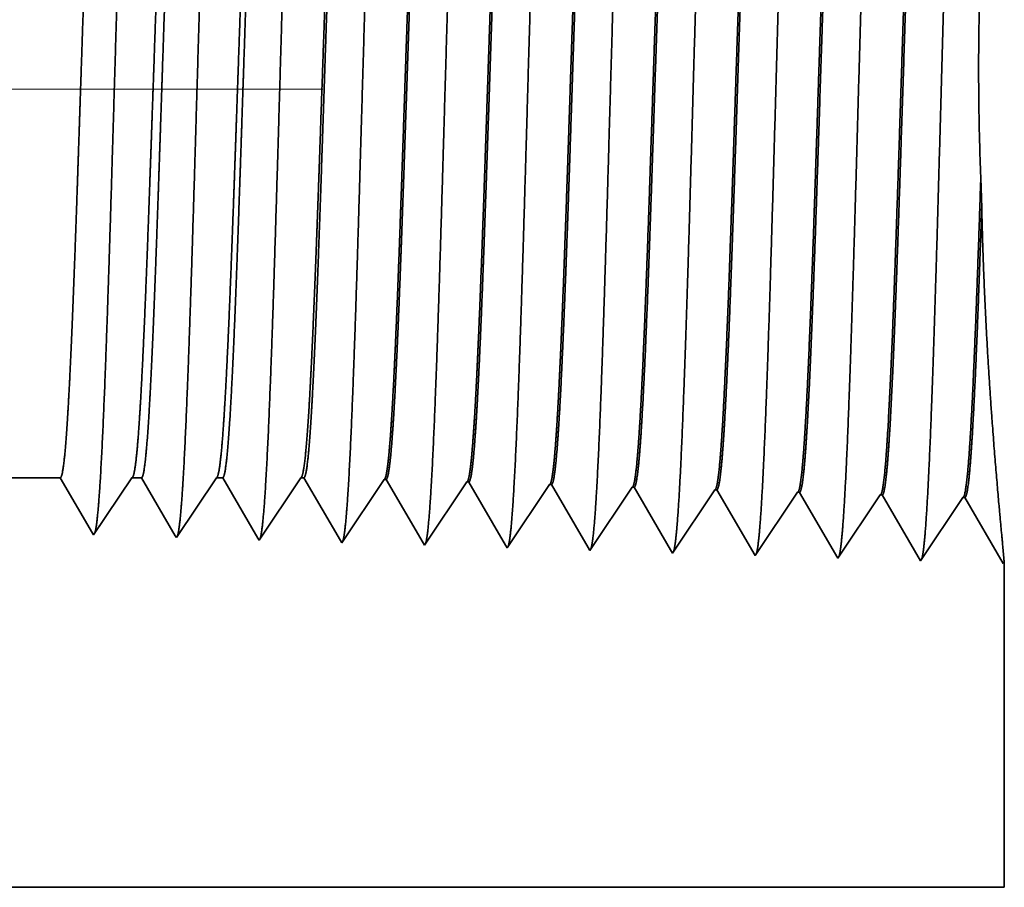
# Model space of a CAD drawing. Extents: x 0 to 10.8, y 0 to 8.3.
# Drawn here: x 4.7 to 5.2, y 0.9 to 1.3 of the extents above; entities that cross this region are included whole.
import ezdxf

# ---------------------------------------------------------------- set-up
doc = ezdxf.new("R2010")
doc.units = 0
doc.header["$MEASUREMENT"] = 0
doc.linetypes.add('DASHDOT', pattern=[18.5, 12, -3, 0.5, -3])
doc.layers.get('0').update_dxf_attribs({"lineweight": 13})

# ---------------------------------------------------------------- blocks, each defined once
blk = doc.blocks.new('BLOCK25')
at = {"color": 7, "lineweight": 5, "ltscale": 0.001489}
blk.add_line((2.065, 0.60407), (2.12458, 0.60407), dxfattribs=at)
at = {"color": 7, "lineweight": 5, "ltscale": 0.00019845}
blk.add_line((2.12458, 0.60407), (2.12857, 0.59721), dxfattribs=at)
at = {"color": 7, "lineweight": 5, "ltscale": 0.000248047}
for p, q in [((2.18099, 0.59582), (2.18651, 0.60407)), ((2.16995, 0.57933), (2.17547, 0.58757)), ((2.16443, 0.57108), (2.16995, 0.57933)), ((2.15891, 0.56284), (2.16443, 0.57108)), ((2.15339, 0.55459), (2.15891, 0.56284))]:
    blk.add_line(p, q, dxfattribs=at)
at = {"color": 7, "lineweight": 5, "ltscale": 0.000204961}
blk.add_line((2.18651, 0.60407), (2.19471, 0.60407), dxfattribs=at)
at = {"color": 7, "lineweight": 5, "ltscale": 0.00020723}
blk.add_line((2.19471, 0.60407), (2.19888, 0.5969), dxfattribs=at)
at = {"color": 7, "lineweight": 5, "ltscale": 0.000259238}
for p, q in [((2.25366, 0.59545), (2.25943, 0.60407)), ((2.24213, 0.57821), (2.2479, 0.58683)), ((2.23636, 0.5696), (2.24213, 0.57821)), ((2.23059, 0.56098), (2.23636, 0.5696))]:
    blk.add_line(p, q, dxfattribs=at)
at = {"color": 7, "lineweight": 5, "ltscale": 0.000135114}
blk.add_line((2.25943, 0.60407), (2.26484, 0.60407), dxfattribs=at)
at = {"color": 7, "lineweight": 5, "ltscale": 0.000215937}
blk.add_line((2.26484, 0.60407), (2.26918, 0.5966), dxfattribs=at)
at = {"color": 7, "lineweight": 5, "ltscale": 0.000270431}
blk.add_line((2.32634, 0.59508), (2.33235, 0.60407), dxfattribs=at)
at = {"color": 7, "lineweight": 5, "ltscale": 6.52666e-05}
blk.add_line((2.33235, 0.60407), (2.33497, 0.60407), dxfattribs=at)
at = {"color": 7, "lineweight": 5, "ltscale": 0.000224556}
blk.add_line((2.33497, 0.60407), (2.33949, 0.5963), dxfattribs=at)
at = {"color": 7, "lineweight": 5, "ltscale": 0.000198453}
blk.add_line((2.12857, 0.59721), (2.13257, 0.59035), dxfattribs=at)
at = {"color": 7, "lineweight": 5, "ltscale": 0.000248048}
blk.add_line((2.17547, 0.58757), (2.18099, 0.59582), dxfattribs=at)
at = {"color": 7, "lineweight": 5, "ltscale": 0.000207233}
for p, q in [((2.19888, 0.5969), (2.20305, 0.58974)), ((2.2114, 0.57541), (2.21557, 0.56825))]:
    blk.add_line(p, q, dxfattribs=at)
at = {"color": 7, "lineweight": 5, "ltscale": 0.00025924}
blk.add_line((2.2479, 0.58683), (2.25366, 0.59545), dxfattribs=at)
at = {"color": 7, "lineweight": 5, "ltscale": 0.000215941}
for p, q in [((2.26918, 0.5966), (2.27353, 0.58914)), ((2.27788, 0.58167), (2.28223, 0.57421))]:
    blk.add_line(p, q, dxfattribs=at)
at = {"color": 7, "lineweight": 5, "ltscale": 0.000224558}
blk.add_line((2.33949, 0.5963), (2.34401, 0.58854), dxfattribs=at)
at = {"color": 7, "lineweight": 5, "ltscale": 0.000235185}
for p, q in [((2.39908, 0.5948), (2.40431, 0.60262)), ((2.54193, 0.59034), (2.54717, 0.59816)), ((2.61336, 0.58811), (2.6186, 0.59593)), ((2.38861, 0.57917), (2.39384, 0.58699)), ((2.5367, 0.58252), (2.54193, 0.59034)), ((2.60813, 0.58029), (2.61336, 0.58811)), ((2.75622, 0.58364), (2.76145, 0.59146)), ((2.38338, 0.57135), (2.38861, 0.57917)), ((2.46004, 0.57694), (2.46527, 0.58475)), ((2.53147, 0.5747), (2.5367, 0.58252)), ((2.67956, 0.57806), (2.68479, 0.58588)), ((2.45481, 0.56912), (2.46004, 0.57694)), ((2.52624, 0.56689), (2.53147, 0.5747)), ((2.59766, 0.56465), (2.6029, 0.57247)), ((2.66909, 0.56242), (2.67433, 0.57024)), ((2.74575, 0.56801), (2.75099, 0.57583)), ((2.37291, 0.55572), (2.37815, 0.56353)), ((2.521, 0.55907), (2.52624, 0.56689)), ((2.59243, 0.55684), (2.59766, 0.56465)), ((2.51577, 0.55125), (2.521, 0.55907)), ((2.5872, 0.54902), (2.59243, 0.55684)), ((2.65863, 0.54679), (2.66386, 0.55461)), ((2.51054, 0.54343), (2.51577, 0.55125)), ((2.73005, 0.54456), (2.73529, 0.55237))]:
    blk.add_line(p, q, dxfattribs=at)
at = {"color": 7, "lineweight": 5, "ltscale": 4.13778e-05}
blk.add_line((2.40431, 0.60262), (2.40596, 0.60257), dxfattribs=at)
at = {"color": 7, "lineweight": 5, "ltscale": 0.000226877}
blk.add_line((2.40596, 0.60257), (2.41053, 0.59473), dxfattribs=at)
at = {"color": 7, "lineweight": 5, "ltscale": 0.000235184}
blk.add_line((2.47051, 0.59257), (2.47574, 0.60039), dxfattribs=at)
at = {"color": 7, "lineweight": 5, "ltscale": 4.1389e-05}
blk.add_line((2.47574, 0.60039), (2.47739, 0.60034), dxfattribs=at)
at = {"color": 7, "lineweight": 5, "ltscale": 0.000226002}
blk.add_line((2.47739, 0.60034), (2.48194, 0.59253), dxfattribs=at)
at = {"color": 7, "lineweight": 5, "ltscale": 4.13965e-05}
blk.add_line((2.54717, 0.59816), (2.54882, 0.5981), dxfattribs=at)
at = {"color": 7, "lineweight": 5, "ltscale": 0.000224923}
blk.add_line((2.54882, 0.5981), (2.55335, 0.59033), dxfattribs=at)
at = {"color": 7, "lineweight": 5, "ltscale": 4.14116e-05}
blk.add_line((2.6186, 0.59593), (2.62025, 0.59587), dxfattribs=at)
at = {"color": 7, "lineweight": 5, "ltscale": 0.000223563}
blk.add_line((2.62025, 0.59587), (2.62475, 0.58815), dxfattribs=at)
at = {"color": 7, "lineweight": 5, "ltscale": 0.000198452}
for p, q in [((2.13257, 0.59035), (2.13656, 0.58349)), ((2.14456, 0.56977), (2.14855, 0.56291)), ((2.14855, 0.56291), (2.15255, 0.55605))]:
    blk.add_line(p, q, dxfattribs=at)
at = {"color": 7, "lineweight": 5, "ltscale": 0.000207231}
for p, q in [((2.20305, 0.58974), (2.20722, 0.58258)), ((2.20722, 0.58258), (2.2114, 0.57541)), ((2.21557, 0.56825), (2.21974, 0.56109)), ((2.21974, 0.56109), (2.22391, 0.55393))]:
    blk.add_line(p, q, dxfattribs=at)
at = {"color": 7, "lineweight": 5, "ltscale": 0.000215939}
for p, q in [((2.27353, 0.58914), (2.27788, 0.58167)), ((2.28223, 0.57421), (2.28657, 0.56675)), ((2.28657, 0.56675), (2.29092, 0.55928)), ((2.29092, 0.55928), (2.29527, 0.55182))]:
    blk.add_line(p, q, dxfattribs=at)
at = {"color": 7, "lineweight": 5, "ltscale": 0.000270429}
for p, q in [((2.32032, 0.58609), (2.32634, 0.59508)), ((2.30829, 0.56811), (2.3143, 0.5771))]:
    blk.add_line(p, q, dxfattribs=at)
at = {"color": 7, "lineweight": 5, "ltscale": 0.000224559}
for p, q in [((2.34401, 0.58854), (2.34853, 0.58078)), ((2.35305, 0.57302), (2.35757, 0.56526))]:
    blk.add_line(p, q, dxfattribs=at)
at = {"color": 7, "lineweight": 5, "ltscale": 0.000235186}
for p, q in [((2.39384, 0.58699), (2.39908, 0.5948)), ((2.37815, 0.56353), (2.38338, 0.57135)), ((2.67433, 0.57024), (2.67956, 0.57806)), ((2.44957, 0.5613), (2.45481, 0.56912)), ((2.74052, 0.56019), (2.74575, 0.56801)), ((2.58196, 0.5412), (2.5872, 0.54902)), ((2.65339, 0.53897), (2.65863, 0.54679)), ((2.72482, 0.53674), (2.73005, 0.54456))]:
    blk.add_line(p, q, dxfattribs=at)
at = {"color": 7, "lineweight": 5, "ltscale": 0.000226879}
for p, q in [((2.41053, 0.59473), (2.4151, 0.58689)), ((2.42424, 0.5712), (2.4288, 0.56336))]:
    blk.add_line(p, q, dxfattribs=at)
at = {"color": 7, "lineweight": 5, "ltscale": 0.00022688}
for p, q in [((2.4151, 0.58689), (2.41967, 0.57904)), ((2.41967, 0.57904), (2.42424, 0.5712))]:
    blk.add_line(p, q, dxfattribs=at)
at = {"color": 7, "lineweight": 5, "ltscale": 0.000235187}
for p, q in [((2.46527, 0.58475), (2.47051, 0.59257)), ((2.36768, 0.5479), (2.37291, 0.55572)), ((2.43911, 0.54567), (2.44434, 0.55348))]:
    blk.add_line(p, q, dxfattribs=at)
at = {"color": 7, "lineweight": 5, "ltscale": 0.000226006}
for p, q in [((2.48194, 0.59253), (2.48649, 0.58471)), ((2.49104, 0.5769), (2.49559, 0.56909)), ((2.50014, 0.56128), (2.50469, 0.55347))]:
    blk.add_line(p, q, dxfattribs=at)
at = {"color": 7, "lineweight": 5, "ltscale": 0.000224931}
for p, q in [((2.55335, 0.59033), (2.55788, 0.58256)), ((2.56241, 0.57478), (2.56694, 0.56701)), ((2.57599, 0.55146), (2.58052, 0.54368))]:
    blk.add_line(p, q, dxfattribs=at)
at = {"color": 7, "lineweight": 5, "ltscale": 0.000223565}
for p, q in [((2.62475, 0.58815), (2.62925, 0.58042)), ((2.63375, 0.57269), (2.63825, 0.56496)), ((2.64726, 0.54951), (2.65176, 0.54178))]:
    blk.add_line(p, q, dxfattribs=at)
at = {"color": 7, "lineweight": 5, "ltscale": 0.000235181}
for p, q in [((2.68479, 0.58588), (2.69002, 0.59369)), ((2.6029, 0.57247), (2.60813, 0.58029)), ((2.75099, 0.57583), (2.75622, 0.58364)), ((2.66386, 0.55461), (2.66909, 0.56242)), ((2.73529, 0.55237), (2.74052, 0.56019))]:
    blk.add_line(p, q, dxfattribs=at)
at = {"color": 7, "lineweight": 5, "ltscale": 4.14567e-05}
for p, q in [((2.69002, 0.59369), (2.69168, 0.59364)), ((2.76145, 0.59146), (2.76311, 0.59141))]:
    blk.add_line(p, q, dxfattribs=at)
at = {"color": 7, "lineweight": 5, "ltscale": 0.001646}
for p, q in [((2.69168, 0.59364), (2.72482, 0.53674)), ((2.76311, 0.59141), (2.79625, 0.53451)), ((2.79625, 0.53451), (2.83288, 0.58923)), ((2.83454, 0.58918), (2.86768, 0.53227)), ((2.86768, 0.53227), (2.90431, 0.587)), ((2.90597, 0.58694), (2.93911, 0.53004))]:
    blk.add_line(p, q, dxfattribs=at)
at = {"color": 7, "lineweight": 5, "ltscale": 4.15013e-05}
for p, q in [((2.83288, 0.58923), (2.83454, 0.58918)), ((2.90431, 0.587), (2.90597, 0.58694))]:
    blk.add_line(p, q, dxfattribs=at)
at = {"color": 7, "lineweight": 5, "ltscale": 0.000198454}
for p, q in [((2.13656, 0.58349), (2.14056, 0.57663)), ((2.14056, 0.57663), (2.14456, 0.56977))]:
    blk.add_line(p, q, dxfattribs=at)
at = {"color": 7, "lineweight": 5, "ltscale": 0.00027043}
for p, q in [((2.3143, 0.5771), (2.32032, 0.58609)), ((2.30227, 0.55912), (2.30829, 0.56811)), ((2.29625, 0.55013), (2.30227, 0.55912))]:
    blk.add_line(p, q, dxfattribs=at)
at = {"color": 7, "lineweight": 5, "ltscale": 0.000224557}
for p, q in [((2.34853, 0.58078), (2.35305, 0.57302)), ((2.35757, 0.56526), (2.36209, 0.55749)), ((2.36209, 0.55749), (2.36661, 0.54973))]:
    blk.add_line(p, q, dxfattribs=at)
at = {"color": 7, "lineweight": 5, "ltscale": 0.000226007}
blk.add_line((2.48649, 0.58471), (2.49104, 0.5769), dxfattribs=at)
at = {"color": 7, "lineweight": 5, "ltscale": 0.000224927}
for p, q in [((2.55788, 0.58256), (2.56241, 0.57478)), ((2.56694, 0.56701), (2.57146, 0.55923))]:
    blk.add_line(p, q, dxfattribs=at)
at = {"color": 7, "lineweight": 5, "ltscale": 0.000223566}
for p, q in [((2.62925, 0.58042), (2.63375, 0.57269)), ((2.63825, 0.56496), (2.64275, 0.55724)), ((2.64275, 0.55724), (2.64726, 0.54951))]:
    blk.add_line(p, q, dxfattribs=at)
at = {"color": 7, "lineweight": 5, "ltscale": 0.000226881}
blk.add_line((2.4288, 0.56336), (2.43337, 0.55552), dxfattribs=at)
at = {"color": 7, "lineweight": 5, "ltscale": 0.000226008}
blk.add_line((2.49559, 0.56909), (2.50014, 0.56128), dxfattribs=at)
at = {"color": 7, "lineweight": 5, "ltscale": 4.2082e-05}
blk.add_line((2.15255, 0.55605), (2.15339, 0.55459), dxfattribs=at)
at = {"color": 7, "lineweight": 5, "ltscale": 4.52046e-05}
blk.add_line((2.22391, 0.55393), (2.22482, 0.55236), dxfattribs=at)
at = {"color": 7, "lineweight": 5, "ltscale": 0.000259239}
blk.add_line((2.22482, 0.55236), (2.23059, 0.56098), dxfattribs=at)
at = {"color": 7, "lineweight": 5, "ltscale": 0.000226878}
blk.add_line((2.43337, 0.55552), (2.43794, 0.54768), dxfattribs=at)
at = {"color": 7, "lineweight": 5, "ltscale": 0.000235183}
blk.add_line((2.44434, 0.55348), (2.44957, 0.5613), dxfattribs=at)
at = {"color": 7, "lineweight": 5, "ltscale": 0.000226005}
blk.add_line((2.50469, 0.55347), (2.50924, 0.54565), dxfattribs=at)
at = {"color": 7, "lineweight": 5, "ltscale": 0.000224928}
blk.add_line((2.57146, 0.55923), (2.57599, 0.55146), dxfattribs=at)
at = {"color": 7, "lineweight": 5, "ltscale": 4.88264e-05}
blk.add_line((2.29527, 0.55182), (2.29625, 0.55013), dxfattribs=at)
at = {"color": 7, "lineweight": 5, "ltscale": 5.3073e-05}
blk.add_line((2.36661, 0.54973), (2.36768, 0.5479), dxfattribs=at)
at = {"color": 7, "lineweight": 5, "ltscale": 5.81256e-05}
blk.add_line((2.43794, 0.54768), (2.43911, 0.54567), dxfattribs=at)
at = {"color": 7, "lineweight": 5, "ltscale": 6.42366e-05}
blk.add_line((2.50924, 0.54565), (2.51054, 0.54343), dxfattribs=at)
at = {"color": 7, "lineweight": 5, "ltscale": 7.17758e-05}
blk.add_line((2.58052, 0.54368), (2.58196, 0.5412), dxfattribs=at)
at = {"color": 7, "lineweight": 5, "ltscale": 8.13132e-05}
blk.add_line((2.65176, 0.54178), (2.65339, 0.53897), dxfattribs=at)
at = {"color": 7, "lineweight": 5, "ltscale": 4.0109e-05}
blk.add_line((2.93911, 0.53004), (2.94, 0.53137), dxfattribs=at)
at = {"color": 7, "lineweight": 5, "ltscale": 0.007034}
blk.add_line((2.94, 0.53137), (2.94, 0.25), dxfattribs=at)
at = {"color": 7, "lineweight": 5, "ltscale": 0.03937}
blk.add_line((2.94, 0.25), (1, 0.25), dxfattribs=at)

msp = doc.modelspace()

# ---------------------------------------------------------------- linework, layer by layer
at = {"color": 7, "linetype": 'DASHDOT', "lineweight": 13, "ltscale": 0.03937}
msp.add_line((4.83445, 1.29094), (3.53585, 1.29094), dxfattribs=at)
at = {"color": 7, "lineweight": 35, "ltscale": 0.000379556}
msp.add_line((5.16711, 1.23095), (5.16665, 1.24612), dxfattribs=at)
at = {"color": 7, "lineweight": 35, "ltscale": 0.000870517}
msp.add_line((4.70195, 1.0946), (4.66713, 1.0946), dxfattribs=at)
at = {"color": 7, "lineweight": 35, "ltscale": 0.000811894}
msp.add_line((4.7183, 1.06654), (4.70195, 1.0946), dxfattribs=at)
at = {"color": 7, "lineweight": 35, "ltscale": 0.000869818}
msp.add_line((4.73815, 1.0946), (4.71879, 1.06569), dxfattribs=at)
at = {"color": 7, "lineweight": 35, "ltscale": 0.000119789}
msp.add_line((4.74294, 1.0946), (4.73815, 1.0946), dxfattribs=at)
at = {"color": 7, "lineweight": 35, "ltscale": 0.00084781}
msp.add_line((4.76001, 1.0653), (4.74294, 1.0946), dxfattribs=at)
at = {"color": 7, "lineweight": 35, "ltscale": 0.000909063}
msp.add_line((4.78077, 1.0946), (4.76054, 1.06439), dxfattribs=at)
at = {"color": 7, "lineweight": 35, "ltscale": 7.89665e-05}
msp.add_line((4.78393, 1.0946), (4.78077, 1.0946), dxfattribs=at)
at = {"color": 7, "lineweight": 35, "ltscale": 0.000883435}
msp.add_line((4.80171, 1.06407), (4.78393, 1.0946), dxfattribs=at)
at = {"color": 7, "lineweight": 35, "ltscale": 0.000948308}
msp.add_line((4.82339, 1.0946), (4.80229, 1.06308), dxfattribs=at)
at = {"color": 7, "lineweight": 35, "ltscale": 3.81447e-05}
msp.add_line((4.82491, 1.0946), (4.82339, 1.0946), dxfattribs=at)
at = {"color": 7, "lineweight": 35, "ltscale": 0.000918693}
msp.add_line((4.84341, 1.06285), (4.82491, 1.0946), dxfattribs=at)
at = {"color": 7, "lineweight": 35, "ltscale": 0.000962171}
msp.add_line((4.86544, 1.09376), (4.84403, 1.06178), dxfattribs=at)
at = {"color": 7, "lineweight": 35, "ltscale": 2.4188e-05}
msp.add_line((4.86544, 1.09376), (4.86641, 1.09373), dxfattribs=at)
at = {"color": 7, "lineweight": 35, "ltscale": 0.000928191}
msp.add_line((4.88509, 1.06165), (4.86641, 1.09373), dxfattribs=at)
at = {"color": 7, "lineweight": 35, "ltscale": 0.00096217}
msp.add_line((4.90719, 1.09246), (4.88578, 1.06047), dxfattribs=at)
at = {"color": 7, "lineweight": 35, "ltscale": 2.41946e-05}
msp.add_line((4.90719, 1.09246), (4.90815, 1.09243), dxfattribs=at)
at = {"color": 7, "lineweight": 35, "ltscale": 0.000924618}
msp.add_line((4.92677, 1.06047), (4.90815, 1.09243), dxfattribs=at)
at = {"color": 7, "lineweight": 35, "ltscale": 0.000962168}
msp.add_line((4.94893, 1.09115), (4.92752, 1.05917), dxfattribs=at)
at = {"color": 7, "lineweight": 35, "ltscale": 2.4201e-05}
msp.add_line((4.94893, 1.09115), (4.9499, 1.09112), dxfattribs=at)
at = {"color": 7, "lineweight": 35, "ltscale": 0.00092021}
msp.add_line((4.96843, 1.05931), (4.9499, 1.09112), dxfattribs=at)
at = {"color": 7, "lineweight": 35, "ltscale": 0.000962166}
msp.add_line((4.99068, 1.08985), (4.96927, 1.05786), dxfattribs=at)
at = {"color": 7, "lineweight": 35, "ltscale": 2.42073e-05}
msp.add_line((4.99068, 1.08985), (4.99165, 1.08982), dxfattribs=at)
at = {"color": 7, "lineweight": 35, "ltscale": 0.000914633}
msp.add_line((5.01006, 1.0582), (4.99165, 1.08982), dxfattribs=at)
at = {"color": 7, "lineweight": 35, "ltscale": 0.000962165}
msp.add_line((5.03243, 1.08854), (5.01102, 1.05656), dxfattribs=at)
at = {"color": 7, "lineweight": 35, "ltscale": 2.42315e-05}
msp.add_line((5.03243, 1.08854), (5.03339, 1.08851), dxfattribs=at)
at = {"color": 7, "lineweight": 35, "ltscale": 0.000962144}
for p, q in [((5.05276, 1.05526), (5.03339, 1.08851)), ((5.09451, 1.05395), (5.07514, 1.08721)), ((5.11592, 1.08593), (5.09451, 1.05395)), ((5.13626, 1.05265), (5.11689, 1.0859)), ((5.15766, 1.08463), (5.13626, 1.05265)), ((5.178, 1.05134), (5.15863, 1.0846))]:
    msp.add_line(p, q, dxfattribs=at)
at = {"color": 7, "lineweight": 35, "ltscale": 0.000962163}
msp.add_line((5.07417, 1.08724), (5.05276, 1.05526), dxfattribs=at)
at = {"color": 7, "lineweight": 35, "ltscale": 2.42345e-05}
msp.add_line((5.07417, 1.08724), (5.07514, 1.08721), dxfattribs=at)
at = {"color": 7, "lineweight": 35, "ltscale": 2.42541e-05}
msp.add_line((5.11592, 1.08593), (5.11689, 1.0859), dxfattribs=at)
at = {"color": 7, "lineweight": 35, "ltscale": 2.4254e-05}
msp.add_line((5.15766, 1.08463), (5.15863, 1.0846), dxfattribs=at)
at = {"color": 7, "lineweight": 35, "ltscale": 2.45942e-05}
msp.add_line((4.71879, 1.06569), (4.7183, 1.06654), dxfattribs=at)
at = {"color": 7, "lineweight": 35, "ltscale": 2.64195e-05}
msp.add_line((4.76054, 1.06439), (4.76001, 1.0653), dxfattribs=at)
at = {"color": 7, "lineweight": 35, "ltscale": 2.85357e-05}
msp.add_line((4.80229, 1.06308), (4.80171, 1.06407), dxfattribs=at)
at = {"color": 7, "lineweight": 35, "ltscale": 3.10183e-05}
msp.add_line((4.84403, 1.06178), (4.84341, 1.06285), dxfattribs=at)
at = {"color": 7, "lineweight": 35, "ltscale": 3.39716e-05}
msp.add_line((4.88578, 1.06047), (4.88509, 1.06165), dxfattribs=at)
at = {"color": 7, "lineweight": 35, "ltscale": 3.75432e-05}
msp.add_line((4.92752, 1.05917), (4.92677, 1.06047), dxfattribs=at)
at = {"color": 7, "lineweight": 35, "ltscale": 4.19502e-05}
msp.add_line((4.96927, 1.05786), (4.96843, 1.05931), dxfattribs=at)
at = {"color": 7, "lineweight": 35, "ltscale": 4.75245e-05}
msp.add_line((5.01102, 1.05656), (5.01006, 1.0582), dxfattribs=at)
at = {"color": 7, "lineweight": 35, "ltscale": 2.34419e-05}
msp.add_line((5.17852, 1.05212), (5.178, 1.05134), dxfattribs=at)
at = {"color": 7, "lineweight": 35, "ltscale": 0.004111}
msp.add_line((5.17852, 1.05212), (5.17852, 0.88767), dxfattribs=at)
at = {"color": 7, "lineweight": 35, "ltscale": 0.03937}
msp.add_line((4.0447, 0.88767), (5.17852, 0.88767), dxfattribs=at)
for points in [[(4.73815, 1.0946, 0.242336), (4.7385, 1.09487)], [(4.78077, 1.0946, 0.242337), (4.78111, 1.09487)], [(4.82339, 1.0946, 0.242437), (4.82373, 1.09487)], [(4.86544, 1.09376, 0.251101), (4.86578, 1.09401)], [(4.90719, 1.09245, 0.251104), (4.90752, 1.09271)], [(4.94893, 1.09115, 0.251107), (4.94927, 1.0914)], [(4.99068, 1.08984, 0.251113), (4.99101, 1.09009)], [(5.03243, 1.08854, 0.251116), (5.03275, 1.08879)], [(5.07417, 1.08723, 0.251119), (5.0745, 1.08748)], [(5.11592, 1.08593, 0.252004), (5.11624, 1.08617)], [(5.15766, 1.08463, 0.251855), (5.15799, 1.08487)]]:
    msp.add_lwpolyline(points, format="xyb", dxfattribs=at)
for points, knots in [([(5.02857, 1.49711), (5.02701, 1.47064), (5.02562, 1.43296), (5.02436, 1.39257), (5.02204, 1.31221), (5.01976, 1.2306), (5.01866, 1.19309), (5.0169, 1.13775), (5.01489, 1.09365), (5.01418, 1.08055), (5.01323, 1.06751), (5.01224, 1.0603), (5.01203, 1.05906), (5.01182, 1.0581), (5.0116, 1.05745)], [0, 0, 0, 0, 0, 0, 12.564487, 12.564487, 12.564487, 24.10861, 24.10861, 24.10861, 29.849065, 29.849065, 29.849065, 31.377561, 31.377561, 31.377561, 31.377561, 31.377561, 31.377561]), ([(5.07031, 1.49825), (5.06876, 1.47171), (5.06738, 1.43395), (5.06611, 1.39345), (5.0638, 1.31276), (5.06152, 1.23077), (5.06042, 1.19302), (5.05866, 1.13734), (5.05665, 1.09289), (5.05594, 1.07969), (5.05499, 1.06644), (5.054, 1.05909), (5.05378, 1.05779), (5.05356, 1.05681), (5.05335, 1.05614)], [0, 0, 0, 0, 0, 0, 12.604126, 12.604126, 12.604126, 24.219884, 24.219884, 24.219884, 29.991084, 29.991084, 29.991084, 31.563455, 31.563455, 31.563455, 31.563455, 31.563455, 31.563455]), ([(5.11206, 1.4994), (5.11051, 1.47278), (5.10913, 1.43494), (5.10787, 1.39433), (5.10555, 1.31331), (5.10328, 1.23095), (5.10218, 1.19296), (5.10043, 1.13693), (5.09842, 1.09214), (5.09771, 1.07883), (5.09675, 1.06538), (5.09575, 1.05787), (5.09553, 1.05653), (5.09531, 1.05552), (5.09509, 1.05483)], [0, 0, 0, 0, 0, 0, 12.643679, 12.643679, 12.643679, 24.330994, 24.330994, 24.330994, 30.132929, 30.132929, 30.132929, 31.74924, 31.74924, 31.74924, 31.74924, 31.74924, 31.74924]), ([(5.15381, 1.50054), (5.15226, 1.47385), (5.15088, 1.43593), (5.14962, 1.39521), (5.14731, 1.31387), (5.14504, 1.23113), (5.14394, 1.1929), (5.14219, 1.13652), (5.14018, 1.09139), (5.13947, 1.07797), (5.13852, 1.06431), (5.13751, 1.05665), (5.13729, 1.05527), (5.13706, 1.05423), (5.13683, 1.05353)], [0, 0, 0, 0, 0, 0, 12.683221, 12.683221, 12.683221, 24.442113, 24.442113, 24.442113, 30.27472, 30.27472, 30.27472, 31.937214, 31.937214, 31.937214, 31.937214, 31.937214, 31.937214]), ([(4.81984, 1.49138), (4.81869, 1.47238), (4.81763, 1.44743), (4.81665, 1.41986), (4.81442, 1.35113), (4.81235, 1.27783), (4.81116, 1.23637), (4.80926, 1.17295), (4.80711, 1.11879), (4.80632, 1.10154), (4.80517, 1.08161), (4.80393, 1.06957), (4.80359, 1.06694), (4.80324, 1.06507), (4.80289, 1.06399)], [0, 0, 0, 0, 0, 0, 9.007749, 9.007749, 9.007749, 21.487291, 21.487291, 21.487291, 28.009548, 28.009548, 28.009548, 30.463705, 30.463705, 30.463705, 30.463705, 30.463705, 30.463705]), ([(4.86158, 1.49253), (4.86044, 1.47348), (4.85938, 1.44851), (4.8584, 1.4209), (4.85618, 1.35191), (4.85411, 1.2783), (4.85292, 1.23658), (4.85102, 1.17276), (4.84887, 1.1182), (4.84809, 1.10083), (4.84693, 1.08063), (4.84569, 1.06838), (4.84534, 1.06569), (4.84499, 1.06378), (4.84463, 1.06268)], [0, 0, 0, 0, 0, 0, 9.028831, 9.028831, 9.028831, 21.584024, 21.584024, 21.584024, 28.14555, 28.14555, 28.14555, 30.649195, 30.649195, 30.649195, 30.649195, 30.649195, 30.649195]), ([(4.90333, 1.49367), (4.90219, 1.47459), (4.90114, 1.44958), (4.90016, 1.42193), (4.89794, 1.35269), (4.89587, 1.27877), (4.89468, 1.23678), (4.89278, 1.17257), (4.89063, 1.11762), (4.88985, 1.10012), (4.8887, 1.07965), (4.88745, 1.0672), (4.88709, 1.06444), (4.88674, 1.06249), (4.88637, 1.06138)], [0, 0, 0, 0, 0, 0, 9.049879, 9.049879, 9.049879, 21.680706, 21.680706, 21.680706, 28.281465, 28.281465, 28.281465, 30.834707, 30.834707, 30.834707, 30.834707, 30.834707, 30.834707]), ([(4.94508, 1.49482), (4.94394, 1.4757), (4.94289, 1.45066), (4.94192, 1.42297), (4.9397, 1.35347), (4.93763, 1.27923), (4.93644, 1.23698), (4.93454, 1.17239), (4.9324, 1.11705), (4.93161, 1.09941), (4.93046, 1.07868), (4.92921, 1.06602), (4.92885, 1.06319), (4.92848, 1.06119), (4.92812, 1.06007)], [0, 0, 0, 0, 0, 0, 9.070875, 9.070875, 9.070875, 21.777253, 21.777253, 21.777253, 28.417208, 28.417208, 28.417208, 31.020175, 31.020175, 31.020175, 31.020175, 31.020175, 31.020175]), ([(4.98682, 1.49596), (4.98569, 1.4768), (4.98464, 1.45174), (4.98367, 1.42401), (4.98146, 1.35425), (4.97939, 1.2797), (4.9782, 1.23719), (4.9763, 1.1722), (4.97416, 1.11647), (4.97338, 1.0987), (4.97222, 1.0777), (4.97096, 1.06484), (4.9706, 1.06194), (4.97023, 1.0599), (4.96986, 1.05876)], [0, 0, 0, 0, 0, 0, 9.091837, 9.091837, 9.091837, 21.873737, 21.873737, 21.873737, 28.552851, 28.552851, 28.552851, 31.205649, 31.205649, 31.205649, 31.205649, 31.205649, 31.205649]), ([(4.73635, 1.48909), (4.73519, 1.47016), (4.73412, 1.44528), (4.73313, 1.41779), (4.73091, 1.34957), (4.72882, 1.2769), (4.72764, 1.23597), (4.72573, 1.17333), (4.72358, 1.11995), (4.72279, 1.10298), (4.72165, 1.08358), (4.72042, 1.07193), (4.72008, 1.06944), (4.71974, 1.06766), (4.7194, 1.06661)], [0, 0, 0, 0, 0, 0, 8.965415, 8.965415, 8.965415, 21.293456, 21.293456, 21.293456, 27.737073, 27.737073, 27.737073, 30.092644, 30.092644, 30.092644, 30.092644, 30.092644, 30.092644]), ([(4.77809, 1.49024), (4.77694, 1.47127), (4.77588, 1.44635), (4.77489, 1.41882), (4.77267, 1.35035), (4.77059, 1.27736), (4.7694, 1.23617), (4.7675, 1.17314), (4.76534, 1.11937), (4.76456, 1.10226), (4.76341, 1.0826), (4.76218, 1.07075), (4.76184, 1.06819), (4.76149, 1.06637), (4.76114, 1.0653)], [0, 0, 0, 0, 0, 0, 8.98659, 8.98659, 8.98659, 21.390428, 21.390428, 21.390428, 27.873388, 27.873388, 27.873388, 30.27819, 30.27819, 30.27819, 30.27819, 30.27819, 30.27819]), ([(5.11625, 1.08617), (5.11684, 1.08706), (5.11743, 1.08997), (5.11801, 1.09489), (5.11936, 1.11052), (5.12065, 1.13426), (5.12138, 1.15016), (5.1237, 1.20697), (5.12588, 1.27558), (5.12742, 1.32535), (5.12949, 1.38886), (5.13169, 1.43968), (5.13227, 1.45173), (5.13287, 1.46237), (5.13347, 1.47132)], [0, 0, 0, 0, 0, 0, 6.019989, 6.019989, 6.019989, 14.097145, 14.097145, 14.097145, 32.691165, 32.691165, 32.691165, 39.135032, 39.135032, 39.135032, 39.135032, 39.135032, 39.135032]), ([(5.11689, 1.0859), (5.11749, 1.08589), (5.11809, 1.08796), (5.11869, 1.09214), (5.12036, 1.10942), (5.12193, 1.13946), (5.12293, 1.1631), (5.12519, 1.22352), (5.12735, 1.29164), (5.12863, 1.33221), (5.13049, 1.38843), (5.13246, 1.43538), (5.1331, 1.44922), (5.13376, 1.46134), (5.13444, 1.47136)], [0, 0, 0, 0, 0, 0, 6.134797, 6.134797, 6.134797, 17.353299, 17.353299, 17.353299, 32.675201, 32.675201, 32.675201, 39.899841, 39.899841, 39.899841, 39.899841, 39.899841, 39.899841]), ([(4.94927, 1.0914), (4.94987, 1.09229), (4.95047, 1.09521), (4.95106, 1.10015), (4.95214, 1.11244), (4.95317, 1.12972), (4.95363, 1.13831), (4.95468, 1.16015), (4.9557, 1.18554), (4.95625, 1.2001), (4.95713, 1.22442), (4.95798, 1.24926), (4.95831, 1.25898), (4.95898, 1.27924), (4.95966, 1.29966), (4.96, 1.30989), (4.96067, 1.33005), (4.96135, 1.3498), (4.9617, 1.35992), (4.96267, 1.38688), (4.96368, 1.41284), (4.96436, 1.4288), (4.9652, 1.4459), (4.96603, 1.45981), (4.96618, 1.46222), (4.96633, 1.46453), (4.96648, 1.46674)], [0, 0, 0, 0, 0, 0, 6.028055, 6.028055, 6.028055, 11.086642, 11.086642, 11.086642, 17.200301, 17.200301, 17.200301, 21.228775, 21.228775, 21.228775, 25.289587, 25.289587, 25.289587, 29.284335, 29.284335, 29.284335, 36.527394, 36.527394, 36.527394, 38.133043, 38.133043, 38.133043, 38.133043, 38.133043, 38.133043]), ([(4.9499, 1.09112), (4.95051, 1.0911), (4.95112, 1.09318), (4.95172, 1.09736), (4.95281, 1.10846), (4.95386, 1.12481), (4.95431, 1.13281), (4.95532, 1.15291), (4.95632, 1.17671), (4.95685, 1.19023), (4.95773, 1.21404), (4.95858, 1.23838), (4.95887, 1.24689), (4.95957, 1.26766), (4.96026, 1.28872), (4.96061, 1.29916), (4.96131, 1.32029), (4.96202, 1.34107), (4.96232, 1.34981), (4.96331, 1.37824), (4.96436, 1.40579), (4.96506, 1.42284), (4.96596, 1.44211), (4.96687, 1.45771), (4.96706, 1.46091), (4.96726, 1.46393), (4.96745, 1.46678)], [0, 0, 0, 0, 0, 0, 6.142163, 6.142163, 6.142163, 11.158536, 11.158536, 11.158536, 16.955157, 16.955157, 16.955157, 21.186344, 21.186344, 21.186344, 25.328852, 25.328852, 25.328852, 29.601299, 29.601299, 29.601299, 37.123377, 37.123377, 37.123377, 39.201487, 39.201487, 39.201487, 39.201487, 39.201487, 39.201487]), ([(4.99101, 1.09009), (4.99161, 1.09098), (4.99221, 1.0939), (4.9928, 1.09884), (4.99416, 1.1145), (4.99547, 1.13827), (4.9962, 1.1542), (4.99758, 1.18755), (4.99891, 1.22491), (4.99955, 1.24358), (5.00109, 1.28989), (5.00262, 1.33663), (5.00354, 1.36401), (5.005, 1.40415), (5.00652, 1.43817), (5.00708, 1.44944), (5.00765, 1.45943), (5.00823, 1.46788)], [0, 0, 0, 0, 0, 0, 6.025823, 6.025823, 6.025823, 14.125482, 14.125482, 14.125482, 21.710038, 21.710038, 21.710038, 32.63277, 32.63277, 32.63277, 38.771591, 38.771591, 38.771591, 38.771591, 38.771591, 38.771591]), ([(4.99165, 1.08982), (4.99225, 1.0898), (4.99286, 1.09188), (4.99346, 1.09606), (4.99515, 1.11336), (4.99675, 1.14344), (4.99776, 1.16715), (4.99944, 1.2116), (5.00107, 1.2601), (5.00177, 1.28131), (5.00343, 1.33203), (5.00511, 1.38102), (5.00612, 1.40818), (5.00735, 1.43679), (5.00862, 1.45901), (5.00881, 1.46215), (5.00901, 1.46512), (5.0092, 1.46792)], [0, 0, 0, 0, 0, 0, 6.140137, 6.140137, 6.140137, 17.392449, 17.392449, 17.392449, 25.708813, 25.708813, 25.708813, 37.497576, 37.497576, 37.497576, 39.539207, 39.539207, 39.539207, 39.539207, 39.539207, 39.539207]), ([(5.03276, 1.08879), (5.03335, 1.08967), (5.03395, 1.09259), (5.03454, 1.09752), (5.0359, 1.11317), (5.03719, 1.13693), (5.03793, 1.15285), (5.0393, 1.18622), (5.04063, 1.22362), (5.04126, 1.24233), (5.0428, 1.28886), (5.04433, 1.33587), (5.04525, 1.36348), (5.04672, 1.40416), (5.04824, 1.43868), (5.04881, 1.45021), (5.04939, 1.46041), (5.04998, 1.46903)], [0, 0, 0, 0, 0, 0, 6.023762, 6.023762, 6.023762, 14.11564, 14.11564, 14.11564, 21.706735, 21.706735, 21.706735, 32.674839, 32.674839, 32.674839, 38.915461, 38.915461, 38.915461, 38.915461, 38.915461, 38.915461]), ([(5.03339, 1.08851), (5.034, 1.0885), (5.0346, 1.09057), (5.03521, 1.09475), (5.03689, 1.11204), (5.03847, 1.14211), (5.03948, 1.1658), (5.04116, 1.21027), (5.04278, 1.25883), (5.04347, 1.28004), (5.04513, 1.33107), (5.04682, 1.38044), (5.04783, 1.40789), (5.04906, 1.43704), (5.05035, 1.45971), (5.05055, 1.46301), (5.05074, 1.46613), (5.05094, 1.46907)], [0, 0, 0, 0, 0, 0, 6.138229, 6.138229, 6.138229, 17.378899, 17.378899, 17.378899, 25.700066, 25.700066, 25.700066, 37.555527, 37.555527, 37.555527, 39.688748, 39.688748, 39.688748, 39.688748, 39.688748, 39.688748]), ([(5.0745, 1.08748), (5.07509, 1.08836), (5.07569, 1.09128), (5.07628, 1.09621), (5.07763, 1.11185), (5.07892, 1.13559), (5.07966, 1.15151), (5.08103, 1.18489), (5.08235, 1.22233), (5.08298, 1.24109), (5.08451, 1.28783), (5.08604, 1.33511), (5.08697, 1.36296), (5.08843, 1.40416), (5.08997, 1.43918), (5.09054, 1.45097), (5.09113, 1.46139), (5.09172, 1.47018)], [0, 0, 0, 0, 0, 0, 6.021819, 6.021819, 6.021819, 14.106198, 14.106198, 14.106198, 21.70405, 21.70405, 21.70405, 32.717826, 32.717826, 32.717826, 39.060043, 39.060043, 39.060043, 39.060043, 39.060043, 39.060043]), ([(5.07514, 1.08721), (5.07574, 1.08719), (5.07635, 1.08927), (5.07695, 1.09345), (5.07862, 1.11073), (5.0802, 1.14079), (5.08121, 1.16445), (5.08347, 1.22477), (5.08564, 1.29269), (5.08692, 1.33311), (5.08878, 1.38872), (5.09074, 1.43504), (5.09138, 1.44856), (5.09203, 1.4604), (5.09269, 1.47021)], [0, 0, 0, 0, 0, 0, 6.136445, 6.136445, 6.136445, 17.365846, 17.365846, 17.365846, 32.651902, 32.651902, 32.651902, 39.751056, 39.751056, 39.751056, 39.751056, 39.751056, 39.751056]), ([(4.70894, 1.19681), (4.70935, 1.2077), (4.70976, 1.21893), (4.71017, 1.23068), (4.71076, 1.24774), (4.71134, 1.26521), (4.71154, 1.27119), (4.71185, 1.2803), (4.71215, 1.28949), (4.71226, 1.2926), (4.71327, 1.3231), (4.71428, 1.35341), (4.7152, 1.37958), (4.71653, 1.41412), (4.71794, 1.44266), (4.71835, 1.45029), (4.71877, 1.45718), (4.71919, 1.46326)], [0, 0, 0, 0, 0, 0, 4.599297, 4.599297, 4.599297, 6.956066, 6.956066, 6.956066, 8.152534, 8.152534, 8.152534, 18.706886, 18.706886, 18.706886, 22.954945, 22.954945, 22.954945, 22.954945, 22.954945, 22.954945]), ([(4.74541, 1.19681), (4.74584, 1.20768), (4.74626, 1.21889), (4.74669, 1.2307), (4.7473, 1.24772), (4.74791, 1.26516), (4.74812, 1.27113), (4.74843, 1.28023), (4.74875, 1.28943), (4.74886, 1.29253), (4.74991, 1.32303), (4.75097, 1.35335), (4.75192, 1.3795), (4.75331, 1.41404), (4.75477, 1.4426), (4.75519, 1.45023), (4.75563, 1.45713), (4.75607, 1.46322)], [0, 0, 0, 0, 0, 0, 4.592483, 4.592483, 4.592483, 6.948473, 6.948473, 6.948473, 8.144868, 8.144868, 8.144868, 18.699589, 18.699589, 18.699589, 22.9483, 22.9483, 22.9483, 22.9483, 22.9483, 22.9483]), ([(4.74993, 1.19681), (4.75034, 1.20769), (4.75074, 1.21892), (4.75116, 1.23069), (4.75174, 1.24774), (4.75233, 1.26521), (4.75253, 1.27119), (4.75283, 1.2803), (4.75314, 1.28949), (4.75324, 1.2926), (4.75426, 1.3231), (4.75527, 1.35342), (4.75619, 1.37958), (4.75752, 1.41412), (4.75893, 1.44266), (4.75934, 1.45029), (4.75975, 1.45718), (4.76017, 1.46326)], [0, 0, 0, 0, 0, 0, 4.609485, 4.609485, 4.609485, 6.971815, 6.971815, 6.971815, 8.171074, 8.171074, 8.171074, 18.750823, 18.750823, 18.750823, 23.011423, 23.011423, 23.011423, 23.011423, 23.011423, 23.011423]), ([(4.78803, 1.19681), (4.78846, 1.20768), (4.78888, 1.21889), (4.78931, 1.2307), (4.78992, 1.24772), (4.79053, 1.26516), (4.79074, 1.27113), (4.79105, 1.28023), (4.79137, 1.28943), (4.79148, 1.29253), (4.79253, 1.32304), (4.79359, 1.35336), (4.79454, 1.37951), (4.79593, 1.41405), (4.79739, 1.4426), (4.79781, 1.45024), (4.79825, 1.45713), (4.79868, 1.46322)], [0, 0, 0, 0, 0, 0, 4.602814, 4.602814, 4.602814, 6.964399, 6.964399, 6.964399, 8.163587, 8.163587, 8.163587, 18.743667, 18.743667, 18.743667, 23.004885, 23.004885, 23.004885, 23.004885, 23.004885, 23.004885]), ([(4.79091, 1.19681), (4.79132, 1.20769), (4.79173, 1.21891), (4.79214, 1.2307), (4.79273, 1.24773), (4.79332, 1.26519), (4.79352, 1.27117), (4.79382, 1.28028), (4.79412, 1.28947), (4.79423, 1.29258), (4.79524, 1.32309), (4.79626, 1.35341), (4.79718, 1.37958), (4.79851, 1.41412), (4.79991, 1.44266), (4.80032, 1.45029), (4.80074, 1.45718), (4.80116, 1.46326)], [0, 0, 0, 0, 0, 0, 4.617537, 4.617537, 4.617537, 6.985239, 6.985239, 6.985239, 8.187297, 8.187297, 8.187297, 18.793, 18.793, 18.793, 23.066297, 23.066297, 23.066297, 23.066297, 23.066297, 23.066297]), ([(4.86578, 1.09401), (4.86639, 1.09491), (4.86699, 1.09784), (4.86759, 1.10279), (4.86867, 1.11508), (4.86971, 1.13235), (4.87017, 1.14096), (4.87123, 1.16288), (4.87227, 1.18835), (4.87283, 1.20298), (4.8737, 1.22713), (4.87456, 1.25182), (4.8749, 1.26185), (4.87557, 1.28177), (4.87624, 1.30182), (4.87658, 1.31191), (4.87725, 1.33165), (4.87793, 1.35096), (4.8783, 1.36138), (4.87938, 1.3913), (4.88054, 1.41988), (4.88136, 1.43782), (4.88217, 1.45265), (4.88299, 1.46444)], [0, 0, 0, 0, 0, 0, 6.032915, 6.032915, 6.032915, 11.091856, 11.091856, 11.091856, 17.250657, 17.250657, 17.250657, 21.205992, 21.205992, 21.205992, 25.233702, 25.233702, 25.233702, 29.144323, 29.144323, 29.144323, 37.788452, 37.788452, 37.788452, 37.788452, 37.788452, 37.788452]), ([(4.86641, 1.09373), (4.86702, 1.09371), (4.86764, 1.0958), (4.86824, 1.09998), (4.86934, 1.11107), (4.87039, 1.12741), (4.87085, 1.13541), (4.87187, 1.15556), (4.87288, 1.17941), (4.87341, 1.19297), (4.8743, 1.21669), (4.87515, 1.24093), (4.87544, 1.24931), (4.87614, 1.26986), (4.87684, 1.29067), (4.87718, 1.30098), (4.87788, 1.32178), (4.87859, 1.3422), (4.87889, 1.35097), (4.87989, 1.37888), (4.88093, 1.4059), (4.88163, 1.42256), (4.88252, 1.4411), (4.88341, 1.4561), (4.88359, 1.45906), (4.88378, 1.46185), (4.88396, 1.46449)], [0, 0, 0, 0, 0, 0, 6.146665, 6.146665, 6.146665, 11.167068, 11.167068, 11.167068, 16.99111, 16.99111, 16.99111, 21.195725, 21.195725, 21.195725, 25.306377, 25.306377, 25.306377, 29.524866, 29.524866, 29.524866, 36.962584, 36.962584, 36.962584, 38.903848, 38.903848, 38.903848, 38.903848, 38.903848, 38.903848]), ([(4.90753, 1.0927), (4.90813, 1.0936), (4.90873, 1.09653), (4.90933, 1.10147), (4.9104, 1.11376), (4.91144, 1.13104), (4.9119, 1.13963), (4.91295, 1.16151), (4.91399, 1.18694), (4.91454, 1.20154), (4.91542, 1.22577), (4.91627, 1.25052), (4.9166, 1.26042), (4.91728, 1.28051), (4.91795, 1.30073), (4.91829, 1.3109), (4.91896, 1.33085), (4.91964, 1.35037), (4.92, 1.36064), (4.92096, 1.38732), (4.92197, 1.41297), (4.92266, 1.42872), (4.92348, 1.44544), (4.9243, 1.45903), (4.92445, 1.46131), (4.92459, 1.4635), (4.92474, 1.46559)], [0, 0, 0, 0, 0, 0, 6.030397, 6.030397, 6.030397, 11.089093, 11.089093, 11.089093, 17.22449, 17.22449, 17.22449, 21.21406, 21.21406, 21.21406, 25.25829, 25.25829, 25.25829, 29.210591, 29.210591, 29.210591, 36.412278, 36.412278, 36.412278, 37.93977, 37.93977, 37.93977, 37.93977, 37.93977, 37.93977]), ([(4.90816, 1.09243), (4.90877, 1.09241), (4.90938, 1.09449), (4.90998, 1.09867), (4.91108, 1.10976), (4.91213, 1.12611), (4.91258, 1.13411), (4.9136, 1.15423), (4.9146, 1.17806), (4.91513, 1.1916), (4.91601, 1.21537), (4.91686, 1.23966), (4.91715, 1.2481), (4.91785, 1.26875), (4.91855, 1.2897), (4.9189, 1.30007), (4.9196, 1.32104), (4.9203, 1.34165), (4.9206, 1.35039), (4.9216, 1.37856), (4.92265, 1.40584), (4.92335, 1.4227), (4.92424, 1.44161), (4.92514, 1.45691), (4.92533, 1.45999), (4.92552, 1.46289), (4.92571, 1.46563)], [0, 0, 0, 0, 0, 0, 6.144353, 6.144353, 6.144353, 11.162747, 11.162747, 11.162747, 16.973225, 16.973225, 16.973225, 21.19253, 21.19253, 21.19253, 25.319163, 25.319163, 25.319163, 29.566183, 29.566183, 29.566183, 37.045913, 37.045913, 37.045913, 39.055735, 39.055735, 39.055735, 39.055735, 39.055735, 39.055735]), ([(5.16665, 1.24612), (5.16533, 1.27926), (5.16492, 1.31468), (5.16579, 1.34982), (5.16841, 1.39612), (5.17176, 1.43439), (5.17273, 1.44439), (5.17367, 1.45352), (5.17455, 1.46167)], [0, 0, 0, 0, 0, 0, 13.302516, 13.302516, 13.302516, 18.502654, 18.502654, 18.502654, 18.502654, 18.502654, 18.502654]), ([(4.83843, 1.40923), (4.83734, 1.38398), (4.83628, 1.35577), (4.83519, 1.32455), (4.83408, 1.29194), (4.83297, 1.25999), (4.8329, 1.25796), (4.83266, 1.25112), (4.83243, 1.24468), (4.83229, 1.24074), (4.83203, 1.23345), (4.83178, 1.22658), (4.83166, 1.22325), (4.8314, 1.21631), (4.83112, 1.20881), (4.83097, 1.20487), (4.83081, 1.20082), (4.83065, 1.19681)], [0, 0, 0, 0, 0, 0, 11.525664, 11.525664, 11.525664, 12.45709, 12.45709, 12.45709, 14.237093, 14.237093, 14.237093, 15.912291, 15.912291, 15.912291, 17.612875, 17.612875, 17.612875, 17.612875, 17.612875, 17.612875]), ([(4.83843, 1.38543), (4.8375, 1.36074), (4.83659, 1.33426), (4.83567, 1.30652), (4.83439, 1.2672), (4.83309, 1.22944), (4.83269, 1.21821), (4.8323, 1.20735), (4.8319, 1.19681)], [0, 0, 0, 0, 0, 0, 10.523972, 10.523972, 10.523972, 15.008601, 15.008601, 15.008601, 15.008601, 15.008601, 15.008601]), ([(5.15799, 1.08487), (5.15864, 1.08583), (5.15928, 1.08923), (5.15992, 1.09505), (5.16174, 1.11788), (5.16346, 1.15524), (5.16456, 1.18404), (5.16561, 1.21459), (5.16665, 1.24612)], [0, 0, 0, 0, 0, 0, 6.59569, 6.59569, 6.59569, 19.229752, 19.229752, 19.229752, 19.229752, 19.229752, 19.229752]), ([(5.15863, 1.0846), (5.15922, 1.08458), (5.1598, 1.08657), (5.16039, 1.09057), (5.16187, 1.10561), (5.16327, 1.13085), (5.16412, 1.14932), (5.16521, 1.17679), (5.16628, 1.20674), (5.16656, 1.2147), (5.16684, 1.22278), (5.16711, 1.23095)], [0, 0, 0, 0, 0, 0, 6.000282, 6.000282, 6.000282, 15.411855, 15.411855, 15.411855, 18.739488, 18.739488, 18.739488, 18.739488, 18.739488, 18.739488]), ([(5.17844, 1.052), (5.17821, 1.05511), (5.17761, 1.0616), (5.17669, 1.0711), (5.17388, 1.10191), (5.17071, 1.14375), (5.16903, 1.17186), (5.16781, 1.20117), (5.16711, 1.23095)], [0, 0, 0, 0, 0, 0, 6.924695, 6.924695, 6.924695, 18.621457, 18.621457, 18.621457, 18.621457, 18.621457, 18.621457]), ([(4.70196, 1.0946), (4.70268, 1.09461), (4.7034, 1.09763), (4.70412, 1.1037), (4.70556, 1.12136), (4.70693, 1.14767), (4.70761, 1.16296), (4.70828, 1.17944), (4.70894, 1.19681)], [0, 0, 0, 0, 0, 0, 6.920802, 6.920802, 6.920802, 14.259929, 14.259929, 14.259929, 14.259929, 14.259929, 14.259929]), ([(4.7385, 1.09487), (4.73906, 1.0957), (4.73962, 1.09822), (4.74018, 1.10239), (4.74162, 1.11726), (4.74299, 1.14076), (4.74382, 1.15807), (4.74463, 1.17686), (4.74541, 1.19681)], [0, 0, 0, 0, 0, 0, 5.160003, 5.160003, 5.160003, 13.592986, 13.592986, 13.592986, 13.592986, 13.592986, 13.592986]), ([(4.74294, 1.0946), (4.74367, 1.09461), (4.74439, 1.09763), (4.7451, 1.1037), (4.74654, 1.12135), (4.74791, 1.14766), (4.7486, 1.16295), (4.74927, 1.17944), (4.74993, 1.19681)], [0, 0, 0, 0, 0, 0, 6.943, 6.943, 6.943, 14.301556, 14.301556, 14.301556, 14.301556, 14.301556, 14.301556]), ([(4.78112, 1.09487), (4.78168, 1.0957), (4.78224, 1.09822), (4.7828, 1.10239), (4.78424, 1.11726), (4.78561, 1.14075), (4.78644, 1.15806), (4.78725, 1.17685), (4.78803, 1.19681)], [0, 0, 0, 0, 0, 0, 5.176596, 5.176596, 5.176596, 13.632298, 13.632298, 13.632298, 13.632298, 13.632298, 13.632298]), ([(4.78393, 1.0946), (4.78465, 1.09461), (4.78537, 1.09763), (4.78609, 1.1037), (4.78753, 1.12135), (4.7889, 1.14766), (4.78958, 1.16295), (4.79025, 1.17944), (4.79091, 1.19681)], [0, 0, 0, 0, 0, 0, 6.965268, 6.965268, 6.965268, 14.343375, 14.343375, 14.343375, 14.343375, 14.343375, 14.343375]), ([(4.82374, 1.09487), (4.82444, 1.09592), (4.82515, 1.09963), (4.82585, 1.10598), (4.82727, 1.12372), (4.82862, 1.14901), (4.82932, 1.16406), (4.82999, 1.18002), (4.83065, 1.19681)], [0, 0, 0, 0, 0, 0, 6.532524, 6.532524, 6.532524, 13.661953, 13.661953, 13.661953, 13.661953, 13.661953, 13.661953]), ([(4.82491, 1.0946), (4.82564, 1.09461), (4.82636, 1.09763), (4.82708, 1.10368), (4.82852, 1.12142), (4.82988, 1.14761), (4.83058, 1.16306), (4.83124, 1.1795), (4.8319, 1.19681)], [0, 0, 0, 0, 0, 0, 6.987502, 6.987502, 6.987502, 14.358719, 14.358719, 14.358719, 14.358719, 14.358719, 14.358719])]:
    msp.add_open_spline(points, degree=5, knots=knots, dxfattribs=at)

# ---------------------------------------------------------------- block references
at = {"lineweight": 0, "xscale": 0.5844449999999999, "yscale": 0.5844449999999999, "zscale": 0.5844449999999999}
msp.add_blockref('BLOCK25', (3.46025, 0.74156), dxfattribs=at)

doc.saveas('drawing.dxf')
